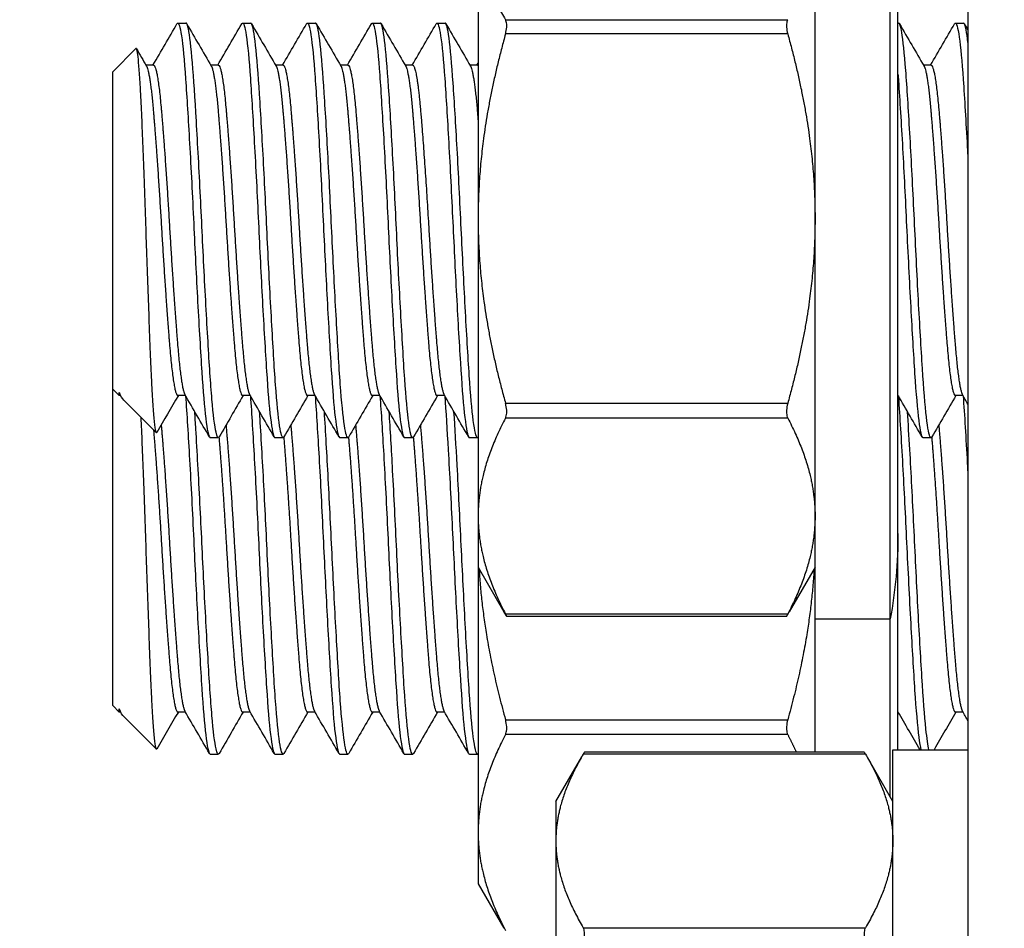
# Model space of a CAD drawing. Units: millimetres. Extents: x 27466 to 31666, y 3319 to 6289.
# Drawn here: x 30180 to 30199, y 5902 to 5920 of the extents above; entities that cross this region are included whole.
import ezdxf

# ---------------------------------------------------------------- set-up
doc = ezdxf.new("R2010")
doc.units = ezdxf.units.MM
doc.header["$LTSCALE"] = 0.75
doc.layers.add('Visible', color=7, linetype='Continuous', lineweight=50)
doc.styles.add('SPDS', font='CS_Gost2304.shx')
doc.dimstyles.new('1-20', dxfattribs={"dimscale": 100, "dimtxt": 2.5, "dimasz": 2.5, "dimexe": 1.25, "dimexo": 0.625, "dimtad": 1, "dimdec": 0, "dimlfac": 0.2, "dimrnd": 0.001, "dimdsep": 46, "dimtxsty": 'SPDS', "dimblk": 'OBLIQUE', "dimcen": 2.5, "dimdle": 2, "dimclrd": 256, "dimclre": 256, "dimadec": 0, "dimazin": 2, "dimtfac": 1, "dimtdec": 0, "dimtmove": 1, "dimatfit": 3, "dimldrblk": 'DOT', "dimfxl": 1.25, "dimtolj": 1, "dimtzin": 0, "dimlwd": -1, "dimlwe": -1, "dimarcsym": 0})

# ---------------------------------------------------------------- blocks, each defined once
blk = doc.blocks.new('_Oblique')
at = {"color": 0, "linetype": 'ByBlock', "lineweight": -2}
blk.add_line((-0.5, -0.5), (0.5, 0.5), dxfattribs=at)
blk = doc.blocks.new('*D20')
at = {"ltscale": 13.333333, "transparency": 16777216}
for p, q in [((27800.977, 5934.355), (27800.977, 5525.036)), ((30280.977, 5934.355), (30280.977, 5525.036)), ((27780.977, 5537.536), (30300.977, 5537.536))]:
    blk.add_line(p, q, dxfattribs=at)
at = {"layer": 'Defpoints', "color": 0, "ltscale": 13.333333, "transparency": 16777216}
for p in [(27800.977, 5940.605), (30280.977, 5940.605), (30280.977, 5537.536)]:
    blk.add_point(p, dxfattribs=at)
at = {"ltscale": 13.333333, "transparency": 16777216, "xscale": 25, "yscale": 25, "zscale": 25, "rotation": 180}
blk.add_blockref('_Oblique', (27800.977, 5537.536), dxfattribs=at)
at = {"ltscale": 13.333333, "transparency": 16777216, "xscale": 25, "yscale": 25, "zscale": 25}
blk.add_blockref('_Oblique', (30280.977, 5537.536), dxfattribs=at)
at = {"color": 0, "lineweight": 15, "ltscale": 13.333333, "transparency": 16777216, "insert": (29040.977, 5557.255), "char_height": 25, "attachment_point": 5, "style": 'SPDS'}
blk.add_mtext('\\A1;2480', dxfattribs=at)
blk = doc.blocks.new('_Dot')
at = {"color": 0, "linetype": 'ByBlock', "lineweight": -2}
blk.add_line((-0.5, 0), (-1, 0), dxfattribs=at)
at = {"color": 0, "linetype": 'ByBlock', "const_width": 0.5}
blk.add_lwpolyline([(-0.25, 0, 1), (0.25, 0, 1)], format="xyb", close=True, dxfattribs=at)

msp = doc.modelspace()

# ---------------------------------------------------------------- linework, layer by layer
at = {"layer": 'Visible', "color": 159, "lineweight": 25, "true_color": 0x22346e, "extrusion": (-1, -2e-16, 2.967e-13)}
for p, q in [((30198.097, 5935.966), (30198.097, 5831.882)), ((30195.147, 5908.242), (30195.147, 5923.242)), ((30196.597, 5908.242), (30196.597, 5923.242)), ((30188.647, 5921.481), (30188.647, 5915.969)), ((30196.747, 5909.892), (30196.747, 5921.592)), ((30182.854, 5919.742), (30183.01, 5919.742)), ((30184.104, 5919.742), (30184.26, 5919.742)), ((30185.354, 5919.742), (30185.51, 5919.742)), ((30186.604, 5919.742), (30186.76, 5919.742)), ((30187.854, 5919.742), (30188.01, 5919.742)), ((30189.175, 5919.807), (30194.62, 5919.807)), ((30196.747, 5919.742), (30196.76, 5919.742)), ((30197.854, 5919.742), (30198.01, 5919.742)), ((30194.62, 5919.532), (30189.175, 5919.532)), ((30181.597, 5918.804), (30182.044, 5919.251)), ((30181.597, 5912.679), (30181.597, 5918.804)), ((30182.385, 5918.93), (30182.239, 5918.93)), ((30183.635, 5918.93), (30183.489, 5918.93)), ((30184.885, 5918.93), (30184.739, 5918.93)), ((30186.135, 5918.93), (30185.989, 5918.93)), ((30187.385, 5918.93), (30187.239, 5918.93)), ((30188.635, 5918.93), (30188.489, 5918.93)), ((30197.385, 5918.93), (30197.239, 5918.93)), ((30188.647, 5915.969), (30188.647, 5910.229)), ((30181.597, 5912.679), (30181.723, 5912.554)), ((30181.597, 5906.572), (30181.597, 5912.679)), ((30181.723, 5912.554), (30181.723, 5912.613)), ((30181.75, 5912.554), (30181.723, 5912.554)), ((30181.764, 5912.529), (30181.74, 5912.571)), ((30183, 5912.554), (30182.854, 5912.554)), ((30184.25, 5912.554), (30184.104, 5912.554)), ((30185.5, 5912.554), (30185.354, 5912.554)), ((30186.75, 5912.554), (30186.604, 5912.554)), ((30188, 5912.554), (30187.854, 5912.554)), ((30196.75, 5912.554), (30196.747, 5912.554)), ((30198, 5912.554), (30197.854, 5912.554)), ((30181.811, 5912.465), (30182.44, 5911.837)), ((30189.175, 5912.406), (30194.62, 5912.406)), ((30194.62, 5912.119), (30189.175, 5912.119)), ((30183.479, 5911.742), (30183.635, 5911.742)), ((30184.729, 5911.742), (30184.885, 5911.742)), ((30185.979, 5911.742), (30186.135, 5911.742)), ((30187.229, 5911.742), (30187.385, 5911.742)), ((30188.479, 5911.742), (30188.635, 5911.742)), ((30197.229, 5911.742), (30197.385, 5911.742)), ((30188.647, 5910.229), (30188.647, 5909.242)), ((30196.747, 5905.72), (30196.747, 5909.892)), ((30188.647, 5909.242), (30189.145, 5908.38)), ((30188.647, 5909.242), (30188.647, 5904.122)), ((30195.147, 5909.242), (30194.65, 5908.38)), ((30189.175, 5908.34), (30194.62, 5908.34)), ((30194.596, 5908.291), (30189.199, 5908.291)), ((30195.147, 5908.242), (30196.597, 5908.242)), ((30195.147, 5905.671), (30195.147, 5908.242)), ((30196.597, 5904.806), (30196.597, 5908.242)), ((30181.597, 5906.572), (30181.723, 5906.446)), ((30181.723, 5906.446), (30181.723, 5906.505)), ((30181.75, 5906.446), (30181.723, 5906.446)), ((30181.764, 5906.422), (30181.74, 5906.464)), ((30183, 5906.446), (30182.854, 5906.446)), ((30184.25, 5906.446), (30184.104, 5906.446)), ((30185.5, 5906.446), (30185.354, 5906.446)), ((30186.75, 5906.446), (30186.604, 5906.446)), ((30188, 5906.446), (30187.854, 5906.446)), ((30196.75, 5906.446), (30196.747, 5906.446)), ((30198, 5906.446), (30197.854, 5906.446)), ((30181.811, 5906.358), (30182.44, 5905.729)), ((30189.175, 5906.298), (30194.62, 5906.298)), ((30194.62, 5906.011), (30189.175, 5906.011)), ((30196.647, 5890.72), (30196.647, 5905.72)), ((30196.647, 5905.72), (30198.097, 5905.72)), ((30183.479, 5905.634), (30183.635, 5905.634)), ((30184.729, 5905.634), (30184.885, 5905.634)), ((30185.979, 5905.634), (30186.135, 5905.634)), ((30187.229, 5905.634), (30187.385, 5905.634)), ((30188.479, 5905.634), (30188.635, 5905.634)), ((30190.147, 5904.72), (30190.645, 5905.581)), ((30196.12, 5905.633), (30190.675, 5905.633)), ((30196.096, 5905.671), (30190.699, 5905.671)), ((30196.647, 5904.72), (30196.15, 5905.581)), ((30190.147, 5904.72), (30190.147, 5903.959)), ((30188.647, 5904.122), (30188.647, 5903.134)), ((30190.147, 5903.959), (30190.147, 5898.446)), ((30188.647, 5903.134), (30189.145, 5902.273)), ((30190.675, 5902.285), (30196.12, 5902.285))]:
    msp.add_line(p, q, dxfattribs=at)
at = {"layer": 'Visible', "color": 159, "lineweight": 25, "true_color": 0x22346e, "extrusion": (0, -2e-16, -1)}
msp.add_arc((-30187.592, 5909.892), 9.155, 180, 190.3833, dxfattribs=at)
at = {"layer": 'Visible', "color": 159, "lineweight": 25, "true_color": 0x22346e}
for points, weights in [([(30188.647, 5921.481), (30188.647, 5920.699), (30189.175, 5919.807)], [1.99926008129, 1.99926008129, 1.86799529762]), ([(30189.175, 5919.532), (30188.647, 5917.633), (30188.647, 5915.969)], [1.86799529762, 1.99926008129, 1.99926008129]), ([(30194.62, 5919.532), (30195.147, 5917.633), (30195.147, 5915.969)], [1.86799529762, 1.99926008129, 1.99926008129]), ([(30182.25, 5918.912), (30182.316, 5918.798), (30182.379, 5918.073)], [0.977221486722, 0.937822845785, 1]), ([(30182.385, 5918.93), (30182.46, 5918.93), (30182.535, 5918.073)], [0.993394518951, 0.927339546026, 1]), ([(30183.5, 5918.912), (30183.566, 5918.798), (30183.629, 5918.073)], [0.977221486722, 0.937822845785, 1]), ([(30183.635, 5918.93), (30183.71, 5918.93), (30183.785, 5918.073)], [0.993394518951, 0.927339546026, 1]), ([(30184.75, 5918.912), (30184.816, 5918.798), (30184.879, 5918.073)], [0.977221486722, 0.937822845785, 1]), ([(30184.885, 5918.93), (30184.96, 5918.93), (30185.035, 5918.073)], [0.993394518951, 0.927339546026, 1]), ([(30186, 5918.912), (30186.066, 5918.798), (30186.129, 5918.073)], [0.977221486722, 0.937822845785, 1]), ([(30186.135, 5918.93), (30186.21, 5918.93), (30186.285, 5918.073)], [0.993394518951, 0.927339546026, 1]), ([(30187.25, 5918.912), (30187.316, 5918.798), (30187.379, 5918.073)], [0.977221486722, 0.937822845785, 1]), ([(30188.5, 5918.912), (30188.566, 5918.798), (30188.629, 5918.073)], [0.977221486722, 0.937822845785, 1]), ([(30188.635, 5918.93), (30188.641, 5918.93), (30188.647, 5918.924)], [0.993394518951, 0.987830320597, 0.983250402857]), ([(30197.25, 5918.912), (30197.316, 5918.798), (30197.379, 5918.073)], [0.977221486722, 0.937822845785, 1]), ([(30197.385, 5918.93), (30197.46, 5918.93), (30197.535, 5918.073)], [0.993394518951, 0.927339546026, 1]), ([(30182.379, 5918.073), (30182.457, 5917.173), (30182.535, 5915.853)], [1, 0.923879532511, 1]), ([(30182.535, 5918.073), (30182.613, 5917.173), (30182.691, 5915.853)], [1, 0.923879532511, 1]), ([(30183.629, 5918.073), (30183.707, 5917.173), (30183.785, 5915.853)], [1, 0.923879532511, 1]), ([(30183.785, 5918.073), (30183.863, 5917.173), (30183.941, 5915.853)], [1, 0.923879532511, 1]), ([(30184.879, 5918.073), (30184.957, 5917.173), (30185.035, 5915.853)], [1, 0.923879532511, 1]), ([(30185.035, 5918.073), (30185.113, 5917.173), (30185.191, 5915.853)], [1, 0.923879532511, 1]), ([(30186.129, 5918.073), (30186.207, 5917.173), (30186.285, 5915.853)], [1, 0.923879532511, 1]), ([(30186.285, 5918.073), (30186.363, 5917.173), (30186.441, 5915.853)], [1, 0.923879532511, 1]), ([(30187.379, 5918.073), (30187.457, 5917.173), (30187.535, 5915.853)], [1, 0.923879532511, 1]), ([(30188.629, 5918.073), (30188.638, 5917.968), (30188.647, 5917.851)], [1, 0.990419369664, 0.983250402858]), ([(30197.379, 5918.073), (30197.457, 5917.173), (30197.535, 5915.853)], [1, 0.923879532511, 1]), ([(30197.535, 5918.073), (30197.613, 5917.173), (30197.691, 5915.853)], [1, 0.923879532511, 1]), ([(30188.647, 5915.969), (30188.647, 5914.304), (30189.175, 5912.406)], [1.99926008129, 1.99926008129, 1.86799529762]), ([(30195.147, 5915.969), (30195.147, 5914.304), (30194.62, 5912.406)], [1.99926008129, 1.99926008129, 1.86799529762]), ([(30182.535, 5915.853), (30182.613, 5914.533), (30182.691, 5913.567)], [1, 0.923879532511, 1]), ([(30182.691, 5915.853), (30182.769, 5914.533), (30182.847, 5913.567)], [1, 0.923879532511, 1]), ([(30183.785, 5915.853), (30183.863, 5914.533), (30183.941, 5913.567)], [1, 0.923879532511, 1]), ([(30183.941, 5915.853), (30184.019, 5914.533), (30184.097, 5913.567)], [1, 0.923879532511, 1]), ([(30185.035, 5915.853), (30185.113, 5914.533), (30185.191, 5913.567)], [1, 0.923879532511, 1]), ([(30185.191, 5915.853), (30185.269, 5914.533), (30185.347, 5913.567)], [1, 0.923879532511, 1]), ([(30186.285, 5915.853), (30186.363, 5914.533), (30186.441, 5913.567)], [1, 0.923879532511, 1]), ([(30186.441, 5915.853), (30186.519, 5914.533), (30186.597, 5913.567)], [1, 0.923879532511, 1]), ([(30187.535, 5915.853), (30187.613, 5914.533), (30187.691, 5913.567)], [1, 0.923879532511, 1]), ([(30187.691, 5915.853), (30187.769, 5914.533), (30187.847, 5913.567)], [1, 0.923879532511, 1]), ([(30197.535, 5915.853), (30197.613, 5914.533), (30197.691, 5913.567)], [1, 0.923879532511, 1]), ([(30197.691, 5915.853), (30197.769, 5914.533), (30197.847, 5913.567)], [1, 0.923879532511, 1]), ([(30182.691, 5913.567), (30182.769, 5912.602), (30182.847, 5912.556)], [1, 0.923879532511, 1]), ([(30182.847, 5913.567), (30182.918, 5912.696), (30182.99, 5912.571)], [1, 0.930785471697, 0.987441187922]), ([(30183.941, 5913.567), (30184.019, 5912.602), (30184.097, 5912.556)], [1, 0.923879532511, 1]), ([(30184.097, 5913.567), (30184.168, 5912.696), (30184.24, 5912.571)], [1, 0.930785471697, 0.987441187922]), ([(30185.191, 5913.567), (30185.269, 5912.602), (30185.347, 5912.556)], [1, 0.923879532511, 1]), ([(30185.347, 5913.567), (30185.418, 5912.696), (30185.49, 5912.571)], [1, 0.930785471697, 0.987441187922]), ([(30186.441, 5913.567), (30186.519, 5912.602), (30186.597, 5912.556)], [1, 0.923879532511, 1]), ([(30186.597, 5913.567), (30186.668, 5912.696), (30186.74, 5912.571)], [1, 0.930785471697, 0.987441187922]), ([(30187.691, 5913.567), (30187.769, 5912.602), (30187.847, 5912.556)], [1, 0.923879532511, 1]), ([(30187.847, 5913.567), (30187.918, 5912.696), (30187.99, 5912.571)], [1, 0.930785471697, 0.987441187922]), ([(30197.691, 5913.567), (30197.769, 5912.602), (30197.847, 5912.556)], [1, 0.923879532511, 1]), ([(30197.847, 5913.567), (30197.918, 5912.696), (30197.99, 5912.571)], [1, 0.930785471697, 0.987441187922]), ([(30181.723, 5912.613), (30181.732, 5912.586), (30181.74, 5912.571)], [0.975309662973, 0.980404634894, 0.987441187922]), ([(30182.847, 5912.556), (30182.851, 5912.554), (30182.854, 5912.554)], [1, 0.996539986485, 0.993394518951]), ([(30184.097, 5912.556), (30184.101, 5912.554), (30184.104, 5912.554)], [1, 0.996539986486, 0.993394518951]), ([(30185.347, 5912.556), (30185.351, 5912.554), (30185.354, 5912.554)], [1, 0.996539986485, 0.99339451895]), ([(30186.597, 5912.556), (30186.601, 5912.554), (30186.604, 5912.554)], [1, 0.996539986486, 0.993394518951]), ([(30187.847, 5912.556), (30187.851, 5912.554), (30187.854, 5912.554)], [1, 0.996539986481, 0.993394518943]), ([(30197.847, 5912.556), (30197.851, 5912.554), (30197.854, 5912.554)], [1, 0.996539986486, 0.993394518951]), ([(30182.533, 5911.983), (30182.534, 5911.975), (30182.535, 5911.966)], [0.998426901222, 0.999205150803, 1]), ([(30182.535, 5911.966), (30182.613, 5911.065), (30182.691, 5909.746)], [1, 0.923879532511, 1]), ([(30183.783, 5911.983), (30183.784, 5911.975), (30183.785, 5911.966)], [0.998426765148, 0.999205081315, 1]), ([(30183.785, 5911.966), (30183.863, 5911.065), (30183.941, 5909.746)], [1, 0.923879532511, 1]), ([(30185.033, 5911.983), (30185.034, 5911.975), (30185.035, 5911.966)], [0.998426901223, 0.999205150804, 1]), ([(30185.035, 5911.966), (30185.113, 5911.065), (30185.191, 5909.746)], [1, 0.923879532511, 1]), ([(30186.283, 5911.983), (30186.284, 5911.975), (30186.285, 5911.966)], [0.998426901222, 0.999205150803, 1]), ([(30186.285, 5911.966), (30186.363, 5911.065), (30186.441, 5909.746)], [1, 0.923879532511, 1]), ([(30187.533, 5911.983), (30187.534, 5911.975), (30187.535, 5911.966)], [0.998426901222, 0.999205150803, 1]), ([(30187.535, 5911.966), (30187.613, 5911.065), (30187.691, 5909.746)], [1, 0.923879532511, 1]), ([(30189.175, 5912.119), (30188.647, 5911.112), (30188.647, 5910.229)], [1.86799529762, 1.99926008129, 1.99926008129]), ([(30194.62, 5912.119), (30195.147, 5911.112), (30195.147, 5910.229)], [1.86799529762, 1.99926008129, 1.99926008129]), ([(30197.533, 5911.983), (30197.534, 5911.975), (30197.535, 5911.966)], [0.998426901222, 0.999205150803, 1]), ([(30197.535, 5911.966), (30197.613, 5911.065), (30197.691, 5909.746)], [1, 0.923879532511, 1]), ([(30182.385, 5911.892), (30182.46, 5911.003), (30182.535, 5909.746)], [0.993630352949, 0.927210079574, 1]), ([(30183.647, 5911.749), (30183.717, 5910.891), (30183.785, 5909.746)], [0.983557987583, 0.933255370553, 1]), ([(30184.897, 5911.749), (30184.967, 5910.891), (30185.035, 5909.746)], [0.983557987583, 0.933255370553, 1]), ([(30186.147, 5911.749), (30186.217, 5910.891), (30186.285, 5909.746)], [0.983557987583, 0.933255370553, 1]), ([(30187.397, 5911.749), (30187.467, 5910.891), (30187.535, 5909.746)], [0.983557987583, 0.933255370553, 1]), ([(30188.647, 5911.749), (30188.647, 5911.746), (30188.647, 5911.744)], [0.983557987583, 0.983403644256, 0.983250402863]), ([(30197.397, 5911.749), (30197.467, 5910.891), (30197.535, 5909.746)], [0.983557987583, 0.933255370553, 1]), ([(30188.647, 5910.229), (30188.647, 5909.347), (30189.175, 5908.34)], [1.99926008129, 1.99926008129, 1.86799529762]), ([(30195.147, 5910.229), (30195.147, 5909.347), (30194.62, 5908.34)], [1.99926008129, 1.99926008129, 1.86799529762]), ([(30182.535, 5909.746), (30182.613, 5908.426), (30182.691, 5907.46)], [1, 0.923879532511, 1]), ([(30182.691, 5909.746), (30182.769, 5908.426), (30182.847, 5907.46)], [1, 0.923879532511, 1]), ([(30183.785, 5909.746), (30183.863, 5908.426), (30183.941, 5907.46)], [1, 0.923879532511, 1]), ([(30183.941, 5909.746), (30184.019, 5908.426), (30184.097, 5907.46)], [1, 0.923879532511, 1]), ([(30185.035, 5909.746), (30185.113, 5908.426), (30185.191, 5907.46)], [1, 0.923879532511, 1]), ([(30185.191, 5909.746), (30185.269, 5908.426), (30185.347, 5907.46)], [1, 0.923879532511, 1]), ([(30186.285, 5909.746), (30186.363, 5908.426), (30186.441, 5907.46)], [1, 0.923879532511, 1]), ([(30186.441, 5909.746), (30186.519, 5908.426), (30186.597, 5907.46)], [1, 0.923879532511, 1]), ([(30187.535, 5909.746), (30187.613, 5908.426), (30187.691, 5907.46)], [1, 0.923879532511, 1]), ([(30187.691, 5909.746), (30187.769, 5908.426), (30187.847, 5907.46)], [1, 0.923879532511, 1]), ([(30197.535, 5909.746), (30197.613, 5908.426), (30197.691, 5907.46)], [1, 0.923879532511, 1]), ([(30197.691, 5909.746), (30197.769, 5908.426), (30197.847, 5907.46)], [1, 0.923879532511, 1]), ([(30188.666, 5909.209), (30188.745, 5907.846), (30189.175, 5906.298)], [1.99424857353, 1.9736117971, 1.86799529762]), ([(30195.128, 5909.209), (30195.05, 5907.846), (30194.62, 5906.298)], [1.99424857353, 1.97361179711, 1.86799529762]), ([(30189.175, 5908.329), (30189.159, 5908.355), (30189.145, 5908.38)], [1.86799529762, 1.87153392787, 1.87497716387]), ([(30194.62, 5908.329), (30194.635, 5908.355), (30194.65, 5908.38)], [1.86799529762, 1.87153392787, 1.87497716387]), ([(30182.691, 5907.46), (30182.769, 5906.494), (30182.847, 5906.448)], [1, 0.923879532511, 1]), ([(30182.847, 5907.46), (30182.918, 5906.588), (30182.99, 5906.464)], [1, 0.930785471697, 0.987441187922]), ([(30183.941, 5907.46), (30184.019, 5906.494), (30184.097, 5906.448)], [1, 0.923879532511, 1]), ([(30184.097, 5907.46), (30184.168, 5906.588), (30184.24, 5906.464)], [1, 0.930785471697, 0.987441187922]), ([(30185.191, 5907.46), (30185.269, 5906.494), (30185.347, 5906.448)], [1, 0.923879532511, 1]), ([(30185.347, 5907.46), (30185.418, 5906.588), (30185.49, 5906.464)], [1, 0.930785471697, 0.987441187922]), ([(30186.441, 5907.46), (30186.519, 5906.494), (30186.597, 5906.448)], [1, 0.923879532511, 1]), ([(30186.597, 5907.46), (30186.668, 5906.588), (30186.74, 5906.464)], [1, 0.930785471697, 0.987441187922]), ([(30187.691, 5907.46), (30187.769, 5906.494), (30187.847, 5906.448)], [1, 0.923879532511, 1]), ([(30187.847, 5907.46), (30187.918, 5906.588), (30187.99, 5906.464)], [1, 0.930785471697, 0.987441187922]), ([(30197.691, 5907.46), (30197.769, 5906.494), (30197.847, 5906.448)], [1, 0.923879532511, 1]), ([(30197.847, 5907.46), (30197.918, 5906.588), (30197.99, 5906.464)], [1, 0.930785471697, 0.987441187922]), ([(30181.723, 5906.505), (30181.732, 5906.478), (30181.74, 5906.464)], [0.975309662973, 0.980404634894, 0.987441187922]), ([(30182.847, 5906.448), (30182.851, 5906.446), (30182.854, 5906.446)], [1, 0.996539986485, 0.993394518951]), ([(30184.097, 5906.448), (30184.101, 5906.446), (30184.104, 5906.446)], [1, 0.996539986486, 0.993394518951]), ([(30185.347, 5906.448), (30185.351, 5906.446), (30185.354, 5906.446)], [1, 0.996539986485, 0.99339451895]), ([(30186.597, 5906.448), (30186.601, 5906.446), (30186.604, 5906.446)], [1, 0.996539986486, 0.993394518951]), ([(30187.847, 5906.448), (30187.851, 5906.446), (30187.854, 5906.446)], [1, 0.996539986481, 0.993394518943]), ([(30197.847, 5906.448), (30197.851, 5906.446), (30197.854, 5906.446)], [1, 0.996539986486, 0.993394518951]), ([(30189.175, 5906.011), (30188.647, 5905.005), (30188.647, 5904.122)], [1.86799529762, 1.99926008129, 1.99926008129]), ([(30194.62, 5906.011), (30194.711, 5905.838), (30194.785, 5905.671)], [1.86799529762, 1.88940126139, 1.90731645427]), ([(30190.675, 5905.633), (30190.147, 5904.741), (30190.147, 5903.959)], [1.86799529762, 1.99926008129, 1.99926008129]), ([(30196.12, 5905.633), (30196.647, 5904.741), (30196.647, 5903.959)], [1.86799529762, 1.99926008129, 1.99926008129]), ([(30188.647, 5904.122), (30188.647, 5903.239), (30189.175, 5902.233)], [1.99926008129, 1.99926008129, 1.86799529762]), ([(30190.147, 5903.959), (30190.147, 5903.177), (30190.675, 5902.285)], [1.99926008129, 1.99926008129, 1.86799529762]), ([(30196.647, 5903.959), (30196.647, 5903.177), (30196.12, 5902.285)], [1.99926008129, 1.99926008129, 1.86799529762])]:
    msp.add_rational_spline(points, weights, degree=2, dxfattribs=at)
for points, knots in [([(30182.838, 5919.728), (30182.841, 5919.734), (30182.845, 5919.738), (30182.872, 5919.756), (30182.898, 5919.673), (30182.952, 5919.31), (30182.979, 5919.027), (30183.028, 5918.309), (30183.054, 5917.888), (30183.108, 5916.935), (30183.135, 5916.41), (30183.184, 5915.361), (30183.21, 5914.848), (30183.264, 5913.862), (30183.291, 5913.402), (30183.34, 5912.635), (30183.366, 5912.33), (30183.42, 5911.888), (30183.447, 5911.763), (30183.475, 5911.743), (30183.477, 5911.742), (30183.479, 5911.742)], [-37.816219, -37.816219, -37.816219, -37.816219, -37.795682, -37.795682, -37.640244, -37.640244, -37.478707, -37.478707, -37.323194, -37.323194, -37.161537, -37.161537, -37.005948, -37.005948, -36.844173, -36.844173, -36.688505, -36.688505, -36.526614, -36.526614, -36.512701, -36.512701, -36.512701, -36.512701]), ([(30183.652, 5911.756), (30183.631, 5911.721), (30183.612, 5911.751), (30183.565, 5911.964), (30183.538, 5912.182), (30183.486, 5912.786), (30183.462, 5913.163), (30183.41, 5914.041), (30183.383, 5914.536), (30183.331, 5915.56), (30183.307, 5916.078), (30183.255, 5917.095), (30183.228, 5917.583), (30183.176, 5918.438), (30183.153, 5918.801), (30183.101, 5919.372), (30183.074, 5919.572), (30183.035, 5919.718), (30183.022, 5919.742), (30183.01, 5919.742)], [-2.255254, -2.255254, -2.255254, -2.255254, -2.129655, -2.129655, -1.972055, -1.972055, -1.817643, -1.817643, -1.659915, -1.659915, -1.505611, -1.505611, -1.347755, -1.347755, -1.193546, -1.193546, -1.035562, -1.035562, -0.959832, -0.959832, -0.959832, -0.959832]), ([(30184.088, 5919.728), (30184.091, 5919.733), (30184.094, 5919.737), (30184.121, 5919.758), (30184.147, 5919.677), (30184.201, 5919.32), (30184.228, 5919.038), (30184.277, 5918.324), (30184.303, 5917.905), (30184.357, 5916.954), (30184.384, 5916.429), (30184.433, 5915.38), (30184.459, 5914.867), (30184.513, 5913.88), (30184.54, 5913.418), (30184.59, 5912.648), (30184.615, 5912.341), (30184.669, 5911.895), (30184.696, 5911.766), (30184.724, 5911.743), (30184.726, 5911.742), (30184.729, 5911.742)], [-35.275497, -35.275497, -35.275497, -35.275497, -35.256839, -35.256839, -35.101432, -35.101432, -34.939875, -34.939875, -34.784564, -34.784564, -34.623108, -34.623108, -34.467892, -34.467892, -34.306536, -34.306536, -34.151416, -34.151416, -33.990161, -33.990161, -33.974133, -33.974133, -33.974133, -33.974133]), ([(30184.902, 5911.756), (30184.877, 5911.713), (30184.853, 5911.766), (30184.802, 5912.061), (30184.775, 5912.308), (30184.723, 5912.964), (30184.699, 5913.366), (30184.647, 5914.279), (30184.62, 5914.782), (30184.569, 5915.815), (30184.545, 5916.336), (30184.492, 5917.337), (30184.465, 5917.807), (30184.414, 5918.624), (30184.39, 5918.964), (30184.338, 5919.478), (30184.311, 5919.645), (30184.276, 5919.731), (30184.268, 5919.742), (30184.26, 5919.742)], [-4.777961, -4.777961, -4.777961, -4.777961, -4.626536, -4.626536, -4.469885, -4.469885, -4.314237, -4.314237, -4.157477, -4.157477, -4.002014, -4.002014, -3.845143, -3.845143, -3.689858, -3.689858, -3.532872, -3.532872, -3.482442, -3.482442, -3.482442, -3.482442]), ([(30185.338, 5919.728), (30185.341, 5919.732), (30185.343, 5919.736), (30185.37, 5919.761), (30185.396, 5919.684), (30185.449, 5919.334), (30185.476, 5919.056), (30185.526, 5918.349), (30185.552, 5917.932), (30185.605, 5916.986), (30185.632, 5916.463), (30185.682, 5915.415), (30185.708, 5914.902), (30185.761, 5913.912), (30185.788, 5913.449), (30185.838, 5912.672), (30185.863, 5912.362), (30185.917, 5911.907), (30185.944, 5911.773), (30185.973, 5911.743), (30185.976, 5911.742), (30185.979, 5911.742)], [-32.742255, -32.742255, -32.742255, -32.742255, -32.726622, -32.726622, -32.571977, -32.571977, -32.411227, -32.411227, -32.256677, -32.256677, -32.096029, -32.096029, -31.941572, -31.941572, -31.781025, -31.781025, -31.626662, -31.626662, -31.466218, -31.466218, -31.446278, -31.446278, -31.446278, -31.446278]), ([(30186.152, 5911.756), (30186.149, 5911.752), (30186.147, 5911.748), (30186.119, 5911.722), (30186.094, 5911.801), (30186.041, 5912.155), (30186.014, 5912.424), (30185.963, 5913.123), (30185.939, 5913.547), (30185.886, 5914.488), (30185.859, 5914.996), (30185.808, 5916.036), (30185.784, 5916.559), (30185.731, 5917.544), (30185.704, 5917.997), (30185.653, 5918.779), (30185.629, 5919.099), (30185.576, 5919.56), (30185.549, 5919.696), (30185.519, 5919.739), (30185.515, 5919.742), (30185.51, 5919.742)], [-7.302101, -7.302101, -7.302101, -7.302101, -7.286384, -7.286384, -7.128887, -7.128887, -6.972915, -6.972915, -6.81563, -6.81563, -6.659593, -6.659593, -6.50252, -6.50252, -6.346412, -6.346412, -6.189551, -6.189551, -6.033366, -6.033366, -6.005673, -6.005673, -6.005673, -6.005673]), ([(30186.588, 5919.728), (30186.59, 5919.731), (30186.591, 5919.733), (30186.617, 5919.765), (30186.643, 5919.695), (30186.696, 5919.359), (30186.723, 5919.088), (30186.773, 5918.393), (30186.799, 5917.981), (30186.852, 5917.043), (30186.879, 5916.523), (30186.929, 5915.477), (30186.954, 5914.963), (30187.008, 5913.97), (30187.035, 5913.503), (30187.085, 5912.716), (30187.11, 5912.399), (30187.163, 5911.929), (30187.191, 5911.787), (30187.22, 5911.745), (30187.225, 5911.742), (30187.229, 5911.742)], [-30.21919, -30.21919, -30.21919, -30.21919, -30.208937, -30.208937, -30.055032, -30.055032, -29.895102, -29.895102, -29.741287, -29.741287, -29.581461, -29.581461, -29.427733, -29.427733, -29.268011, -29.268011, -29.114371, -29.114371, -28.954754, -28.954754, -28.927829, -28.927829, -28.927829, -28.927829]), ([(30187.402, 5911.756), (30187.397, 5911.748), (30187.392, 5911.743), (30187.362, 5911.736), (30187.336, 5911.836), (30187.283, 5912.228), (30187.256, 5912.513), (30187.206, 5913.242), (30187.181, 5913.681), (30187.127, 5914.642), (30187.101, 5915.153), (30187.051, 5916.198), (30187.025, 5916.722), (30186.972, 5917.694), (30186.946, 5918.133), (30186.895, 5918.888), (30186.87, 5919.193), (30186.817, 5919.613), (30186.79, 5919.727), (30186.763, 5919.741), (30186.762, 5919.742), (30186.76, 5919.742)], [-9.829945, -9.829945, -9.829945, -9.829945, -9.799985, -9.799985, -9.640864, -9.640864, -9.485182, -9.485182, -9.326254, -9.326254, -9.170557, -9.170557, -9.011825, -9.011825, -8.856107, -8.856107, -8.697575, -8.697575, -8.541831, -8.541831, -8.531303, -8.531303, -8.531303, -8.531303]), ([(30187.838, 5919.728), (30187.838, 5919.728), (30187.838, 5919.729), (30187.863, 5919.77), (30187.888, 5919.713), (30187.941, 5919.4), (30187.969, 5919.142), (30188.019, 5918.467), (30188.044, 5918.064), (30188.097, 5917.14), (30188.124, 5916.625), (30188.174, 5915.584), (30188.199, 5915.069), (30188.252, 5914.069), (30188.279, 5913.596), (30188.33, 5912.792), (30188.354, 5912.464), (30188.408, 5911.969), (30188.435, 5911.812), (30188.467, 5911.748), (30188.473, 5911.742), (30188.479, 5911.742)], [-27.704645, -27.704645, -27.704645, -27.704645, -27.703614, -27.703614, -27.550377, -27.550377, -27.391294, -27.391294, -27.23813, -27.23813, -27.079156, -27.079156, -26.926061, -26.926061, -26.767197, -26.767197, -26.614167, -26.614167, -26.455415, -26.455415, -26.416749, -26.416749, -26.416749, -26.416749]), ([(30188.647, 5911.749), (30188.642, 5911.743), (30188.638, 5911.741), (30188.608, 5911.748), (30188.581, 5911.861), (30188.528, 5912.277), (30188.502, 5912.572), (30188.452, 5913.32), (30188.425, 5913.77), (30188.372, 5914.743), (30188.346, 5915.255), (30188.296, 5916.302), (30188.27, 5916.827), (30188.216, 5917.79), (30188.19, 5918.22), (30188.14, 5918.957), (30188.114, 5919.252), (30188.061, 5919.643), (30188.035, 5919.742), (30188.01, 5919.742)], [-12.35495, -12.35495, -12.35495, -12.35495, -12.325058, -12.325058, -12.164525, -12.164525, -12.008765, -12.008765, -11.848395, -11.848395, -11.692662, -11.692662, -11.53246, -11.53246, -11.376749, -11.376749, -11.216717, -11.216717, -11.061872, -11.061872, -11.061872, -11.061872]), ([(30189.175, 5919.532), (30189.178, 5919.544), (30189.181, 5919.556), (30189.194, 5919.612), (30189.199, 5919.656), (30189.199, 5919.729), (30189.194, 5919.763), (30189.181, 5919.795), (30189.178, 5919.801), (30189.175, 5919.807)], [-0.17354805, -0.17354805, -0.17354805, -0.17354805, -0.16997691, -0.16997691, -0.15694285, -0.15694285, -0.14390879, -0.14390879, -0.14033765, -0.14033765, -0.14033765, -0.14033765]), ([(30194.62, 5919.807), (30194.616, 5919.801), (30194.613, 5919.795), (30194.601, 5919.763), (30194.596, 5919.729), (30194.596, 5919.656), (30194.601, 5919.612), (30194.613, 5919.556), (30194.616, 5919.544), (30194.62, 5919.532)], [-0.07100195, -0.07100195, -0.07100195, -0.07100195, -0.06743081, -0.06743081, -0.05439675, -0.05439675, -0.04136269, -0.04136269, -0.03779155, -0.03779155, -0.03779155, -0.03779155]), ([(30197.402, 5911.756), (30197.389, 5911.734), (30197.377, 5911.737), (30197.339, 5911.824), (30197.312, 5911.981), (30197.259, 5912.48), (30197.234, 5912.819), (30197.184, 5913.631), (30197.157, 5914.093), (30197.104, 5915.093), (30197.079, 5915.622), (30197.028, 5916.66), (30197.002, 5917.161), (30196.949, 5918.083), (30196.923, 5918.495), (30196.873, 5919.159), (30196.847, 5919.407), (30196.8, 5919.681), (30196.78, 5919.742), (30196.76, 5919.742)], [-30.182214, -30.182214, -30.182214, -30.182214, -30.103552, -30.103552, -29.947678, -29.947678, -29.789771, -29.789771, -29.633943, -29.633943, -29.475829, -29.475829, -29.320041, -29.320041, -29.161721, -29.161721, -29.005967, -29.005967, -28.884459, -28.884459, -28.884459, -28.884459]), ([(30197.838, 5919.728), (30197.842, 5919.734), (30197.845, 5919.738), (30197.874, 5919.755), (30197.901, 5919.663), (30197.954, 5919.283), (30197.98, 5919.005), (30198.03, 5918.286), (30198.057, 5917.844), (30198.089, 5917.277), (30198.093, 5917.197), (30198.097, 5917.117)], [-7.6224965, -7.6224965, -7.6224965, -7.6224965, -7.6006083, -7.6006083, -7.4394741, -7.4394741, -7.2844677, -7.2844677, -7.1232327, -7.1232327, -7.0974338, -7.0974338, -7.0974338, -7.0974338]), ([(30198.097, 5919.37), (30198.085, 5919.469), (30198.073, 5919.55), (30198.044, 5919.698), (30198.027, 5919.742), (30198.01, 5919.742)], [-31.5851847, -31.5851847, -31.5851847, -31.5851847, -31.5140075, -31.5140075, -31.4106293, -31.4106293, -31.4106293, -31.4106293]), ([(30182.451, 5911.841), (30182.435, 5911.815), (30182.42, 5911.872), (30182.386, 5912.215), (30182.369, 5912.465), (30182.338, 5913.094), (30182.322, 5913.486), (30182.288, 5914.403), (30182.271, 5914.871), (30182.24, 5915.793), (30182.224, 5916.286), (30182.19, 5917.234), (30182.173, 5917.645), (30182.149, 5918.175), (30182.141, 5918.336), (30182.118, 5918.754), (30182.102, 5918.962), (30182.071, 5919.222), (30182.056, 5919.263), (30182.044, 5919.251)], [-1.8883032, -1.8883032, -1.8883032, -1.8883032, -1.7403761, -1.7403761, -1.6064983, -1.6064983, -1.4809612, -1.4809612, -1.3695512, -1.3695512, -1.2664339, -1.2664339, -1.1756704, -1.1756704, -1.131112, -1.131112, -1.0457728, -1.0457728, -0.9612254, -0.9612254, -0.9612254, -0.9612254]), ([(30196.747, 5918.756), (30196.75, 5918.714), (30196.753, 5918.67), (30196.782, 5918.254), (30196.809, 5917.81), (30196.862, 5916.846), (30196.888, 5916.339), (30196.938, 5915.291), (30196.965, 5914.76), (30197.018, 5913.786), (30197.044, 5913.349), (30197.094, 5912.591), (30197.121, 5912.283), (30197.174, 5911.866), (30197.2, 5911.755), (30197.226, 5911.742), (30197.227, 5911.742), (30197.229, 5911.742)], [-9.8277167, -9.8277167, -9.8277167, -9.8277167, -9.8081049, -9.8081049, -9.647681, -9.647681, -9.4933354, -9.4933354, -9.3328094, -9.3328094, -9.1783705, -9.1783705, -9.0177427, -9.0177427, -8.8632099, -8.8632099, -8.853637, -8.853637, -8.853637, -8.853637]), ([(30183.004, 5912.547), (30183.029, 5912.196), (30183.054, 5911.778), (30183.108, 5910.828), (30183.135, 5910.302), (30183.184, 5909.253), (30183.21, 5908.74), (30183.264, 5907.755), (30183.291, 5907.294), (30183.34, 5906.527), (30183.366, 5906.223), (30183.42, 5905.781), (30183.447, 5905.655), (30183.475, 5905.635), (30183.477, 5905.634), (30183.479, 5905.634)], [-37.477642, -37.477642, -37.477642, -37.477642, -37.3231939, -37.3231939, -37.1615373, -37.1615373, -37.0059476, -37.0059476, -36.844173, -36.844173, -36.6885053, -36.6885053, -36.526614, -36.526614, -36.5127009, -36.5127009, -36.5127009, -36.5127009]), ([(30184.254, 5912.547), (30184.278, 5912.201), (30184.304, 5911.788), (30184.357, 5910.847), (30184.384, 5910.322), (30184.433, 5909.273), (30184.459, 5908.76), (30184.513, 5907.773), (30184.54, 5907.311), (30184.59, 5906.541), (30184.615, 5906.234), (30184.669, 5905.787), (30184.696, 5905.659), (30184.724, 5905.635), (30184.726, 5905.634), (30184.729, 5905.634)], [-34.9369167, -34.9369167, -34.9369167, -34.9369167, -34.784564, -34.784564, -34.6231078, -34.6231078, -34.467892, -34.467892, -34.3065364, -34.3065364, -34.1514162, -34.1514162, -33.9901613, -33.9901613, -33.974133, -33.974133, -33.974133, -33.974133]), ([(30185.504, 5912.547), (30185.528, 5912.208), (30185.553, 5911.806), (30185.605, 5910.879), (30185.632, 5910.355), (30185.682, 5909.308), (30185.708, 5908.794), (30185.761, 5907.805), (30185.788, 5907.341), (30185.838, 5906.565), (30185.863, 5906.254), (30185.917, 5905.799), (30185.944, 5905.666), (30185.973, 5905.636), (30185.976, 5905.634), (30185.979, 5905.634)], [-32.4051082, -32.4051082, -32.4051082, -32.4051082, -32.2566767, -32.2566767, -32.0960285, -32.0960285, -31.9415718, -31.9415718, -31.7810253, -31.7810253, -31.6266622, -31.6266622, -31.4662176, -31.4662176, -31.446278, -31.446278, -31.446278, -31.446278]), ([(30186.754, 5912.547), (30186.777, 5912.222), (30186.801, 5911.839), (30186.852, 5910.936), (30186.879, 5910.415), (30186.929, 5909.37), (30186.954, 5908.856), (30187.008, 5907.863), (30187.035, 5907.395), (30187.085, 5906.609), (30187.11, 5906.292), (30187.163, 5905.821), (30187.191, 5905.679), (30187.22, 5905.637), (30187.225, 5905.634), (30187.229, 5905.634)], [-29.8832938, -29.8832938, -29.8832938, -29.8832938, -29.7412869, -29.7412869, -29.5814606, -29.5814606, -29.4277333, -29.4277333, -29.2680114, -29.2680114, -29.1143707, -29.1143707, -28.9547537, -28.9547537, -28.9278292, -28.9278292, -28.9278292, -28.9278292]), ([(30188.005, 5912.547), (30188.026, 5912.245), (30188.047, 5911.893), (30188.097, 5911.033), (30188.124, 5910.517), (30188.174, 5909.476), (30188.199, 5908.961), (30188.252, 5907.962), (30188.279, 5907.489), (30188.33, 5906.685), (30188.354, 5906.357), (30188.408, 5905.861), (30188.435, 5905.705), (30188.467, 5905.641), (30188.473, 5905.634), (30188.479, 5905.634)], [-27.36971, -27.36971, -27.36971, -27.36971, -27.2381297, -27.2381297, -27.079156, -27.079156, -26.9260608, -26.9260608, -26.7671971, -26.7671971, -26.6141673, -26.6141673, -26.4554145, -26.4554145, -26.4167488, -26.4167488, -26.4167488, -26.4167488]), ([(30196.754, 5912.547), (30196.755, 5912.537), (30196.756, 5912.527), (30196.782, 5912.146), (30196.809, 5911.702), (30196.862, 5910.739), (30196.888, 5910.232), (30196.938, 5909.184), (30196.965, 5908.652), (30197.018, 5907.678), (30197.044, 5907.242), (30197.094, 5906.484), (30197.121, 5906.175), (30197.162, 5905.856), (30197.175, 5905.775), (30197.189, 5905.72)], [-9.8124216, -9.8124216, -9.8124216, -9.8124216, -9.8081049, -9.8081049, -9.647681, -9.647681, -9.4933354, -9.4933354, -9.3328094, -9.3328094, -9.1783705, -9.1783705, -9.0177427, -9.0177427, -8.9367865, -8.9367865, -8.9367865, -8.9367865]), ([(30198.004, 5912.547), (30198.004, 5912.546), (30198.004, 5912.546), (30198.03, 5912.178), (30198.057, 5911.737), (30198.089, 5911.169), (30198.093, 5911.09), (30198.097, 5911.01)], [-7.2846801, -7.2846801, -7.2846801, -7.2846801, -7.2844677, -7.2844677, -7.1232327, -7.1232327, -7.0974338, -7.0974338, -7.0974338, -7.0974338]), ([(30189.175, 5912.119), (30189.178, 5912.125), (30189.181, 5912.132), (30189.194, 5912.167), (30189.199, 5912.203), (30189.199, 5912.28), (30189.194, 5912.325), (30189.181, 5912.381), (30189.178, 5912.394), (30189.175, 5912.406)], [-0.17354805, -0.17354805, -0.17354805, -0.17354805, -0.16997691, -0.16997691, -0.15694285, -0.15694285, -0.14390879, -0.14390879, -0.14033765, -0.14033765, -0.14033765, -0.14033765]), ([(30194.62, 5912.406), (30194.616, 5912.394), (30194.613, 5912.381), (30194.601, 5912.325), (30194.596, 5912.28), (30194.596, 5912.203), (30194.601, 5912.167), (30194.613, 5912.132), (30194.616, 5912.125), (30194.62, 5912.119)], [-0.07100195, -0.07100195, -0.07100195, -0.07100195, -0.06743081, -0.06743081, -0.05439675, -0.05439675, -0.04136269, -0.04136269, -0.03779155, -0.03779155, -0.03779155, -0.03779155]), ([(30182.451, 5905.733), (30182.435, 5905.707), (30182.42, 5905.765), (30182.386, 5906.108), (30182.369, 5906.358), (30182.338, 5906.986), (30182.322, 5907.379), (30182.288, 5908.296), (30182.271, 5908.764), (30182.24, 5909.686), (30182.224, 5910.179), (30182.19, 5911.127), (30182.173, 5911.537), (30182.153, 5911.976), (30182.149, 5912.055), (30182.145, 5912.131)], [-1.8883032, -1.8883032, -1.8883032, -1.8883032, -1.7403761, -1.7403761, -1.6064983, -1.6064983, -1.4809612, -1.4809612, -1.3695512, -1.3695512, -1.2664339, -1.2664339, -1.1756704, -1.1756704, -1.1546119, -1.1546119, -1.1546119, -1.1546119]), ([(30183.652, 5905.649), (30183.631, 5905.613), (30183.612, 5905.643), (30183.565, 5905.856), (30183.538, 5906.074), (30183.486, 5906.679), (30183.462, 5907.056), (30183.41, 5907.934), (30183.383, 5908.428), (30183.331, 5909.452), (30183.307, 5909.971), (30183.255, 5910.988), (30183.228, 5911.475), (30183.195, 5912.024), (30183.188, 5912.136), (30183.181, 5912.242)], [-2.2552541, -2.2552541, -2.2552541, -2.2552541, -2.1296548, -2.1296548, -1.9720547, -1.9720547, -1.8176427, -1.8176427, -1.659915, -1.659915, -1.5056106, -1.5056106, -1.3477548, -1.3477548, -1.3053896, -1.3053896, -1.3053896, -1.3053896]), ([(30184.902, 5905.649), (30184.877, 5905.606), (30184.853, 5905.659), (30184.802, 5905.954), (30184.775, 5906.201), (30184.723, 5906.857), (30184.699, 5907.259), (30184.647, 5908.171), (30184.62, 5908.674), (30184.569, 5909.708), (30184.545, 5910.229), (30184.492, 5911.23), (30184.465, 5911.699), (30184.437, 5912.155), (30184.434, 5912.199), (30184.431, 5912.242)], [-4.7779606, -4.7779606, -4.7779606, -4.7779606, -4.6265362, -4.6265362, -4.4698847, -4.4698847, -4.3142366, -4.3142366, -4.1574774, -4.1574774, -4.0020143, -4.0020143, -3.8451435, -3.8451435, -3.8279726, -3.8279726, -3.8279726, -3.8279726]), ([(30186.152, 5905.649), (30186.149, 5905.644), (30186.147, 5905.641), (30186.119, 5905.615), (30186.094, 5905.694), (30186.041, 5906.048), (30186.014, 5906.317), (30185.963, 5907.016), (30185.939, 5907.439), (30185.886, 5908.38), (30185.859, 5908.888), (30185.808, 5909.929), (30185.784, 5910.452), (30185.731, 5911.421), (30185.706, 5911.861), (30185.681, 5912.242)], [-7.3021006, -7.3021006, -7.3021006, -7.3021006, -7.2863835, -7.2863835, -7.1288873, -7.1288873, -6.9729147, -6.9729147, -6.8156301, -6.8156301, -6.6595928, -6.6595928, -6.5025201, -6.5025201, -6.35135, -6.35135, -6.35135, -6.35135]), ([(30187.402, 5905.649), (30187.397, 5905.64), (30187.392, 5905.636), (30187.362, 5905.629), (30187.336, 5905.728), (30187.283, 5906.121), (30187.256, 5906.406), (30187.206, 5907.135), (30187.181, 5907.574), (30187.127, 5908.535), (30187.101, 5909.045), (30187.051, 5910.09), (30187.025, 5910.614), (30186.976, 5911.52), (30186.953, 5911.904), (30186.931, 5912.242)], [-9.8299445, -9.8299445, -9.8299445, -9.8299445, -9.7999852, -9.7999852, -9.6408639, -9.6408639, -9.4851818, -9.4851818, -9.3262535, -9.3262535, -9.1705567, -9.1705567, -9.0118249, -9.0118249, -8.8774914, -8.8774914, -8.8774914, -8.8774914]), ([(30188.647, 5905.642), (30188.642, 5905.636), (30188.638, 5905.633), (30188.608, 5905.641), (30188.581, 5905.753), (30188.528, 5906.17), (30188.502, 5906.465), (30188.452, 5907.213), (30188.425, 5907.662), (30188.372, 5908.635), (30188.346, 5909.147), (30188.296, 5910.194), (30188.27, 5910.719), (30188.222, 5911.584), (30188.201, 5911.933), (30188.181, 5912.242)], [-12.3549495, -12.3549495, -12.3549495, -12.3549495, -12.3250581, -12.3250581, -12.1645247, -12.1645247, -12.0087649, -12.0087649, -11.8483952, -11.8483952, -11.6926622, -11.6926622, -11.5324597, -11.5324597, -11.4089685, -11.4089685, -11.4089685, -11.4089685]), ([(30197.345, 5905.72), (30197.326, 5905.8), (30197.306, 5905.935), (30197.259, 5906.372), (30197.234, 5906.712), (30197.184, 5907.523), (30197.157, 5907.986), (30197.104, 5908.986), (30197.079, 5909.514), (30197.028, 5910.553), (30197.002, 5911.053), (30196.96, 5911.773), (30196.946, 5912.018), (30196.931, 5912.242)], [-30.0649374, -30.0649374, -30.0649374, -30.0649374, -29.9476779, -29.9476779, -29.789771, -29.789771, -29.6339434, -29.6339434, -29.4758288, -29.4758288, -29.3200411, -29.3200411, -29.230744, -29.230744, -29.230744, -29.230744]), ([(30189.175, 5908.329), (30189.178, 5908.323), (30189.181, 5908.318), (30189.194, 5908.297), (30189.199, 5908.289), (30189.199, 5908.293), (30189.194, 5908.303), (30189.181, 5908.328), (30189.178, 5908.334), (30189.175, 5908.34)], [-0.17354805, -0.17354805, -0.17354805, -0.17354805, -0.16997691, -0.16997691, -0.15694285, -0.15694285, -0.14390879, -0.14390879, -0.14033765, -0.14033765, -0.14033765, -0.14033765]), ([(30194.62, 5908.34), (30194.616, 5908.334), (30194.613, 5908.328), (30194.601, 5908.303), (30194.596, 5908.293), (30194.596, 5908.289), (30194.601, 5908.297), (30194.613, 5908.318), (30194.616, 5908.323), (30194.62, 5908.329)], [-0.07100195, -0.07100195, -0.07100195, -0.07100195, -0.06743081, -0.06743081, -0.05439675, -0.05439675, -0.04136269, -0.04136269, -0.03779155, -0.03779155, -0.03779155, -0.03779155]), ([(30189.175, 5906.011), (30189.178, 5906.018), (30189.181, 5906.025), (30189.194, 5906.06), (30189.199, 5906.096), (30189.199, 5906.173), (30189.194, 5906.217), (30189.181, 5906.274), (30189.178, 5906.286), (30189.175, 5906.298)], [-0.17354805, -0.17354805, -0.17354805, -0.17354805, -0.16997691, -0.16997691, -0.15694285, -0.15694285, -0.14390879, -0.14390879, -0.14033765, -0.14033765, -0.14033765, -0.14033765]), ([(30194.62, 5906.298), (30194.616, 5906.286), (30194.613, 5906.274), (30194.601, 5906.217), (30194.596, 5906.173), (30194.596, 5906.096), (30194.601, 5906.06), (30194.613, 5906.025), (30194.616, 5906.018), (30194.62, 5906.011)], [-0.07100195, -0.07100195, -0.07100195, -0.07100195, -0.06743081, -0.06743081, -0.05439675, -0.05439675, -0.04136269, -0.04136269, -0.03779155, -0.03779155, -0.03779155, -0.03779155]), ([(30190.675, 5905.633), (30190.678, 5905.638), (30190.681, 5905.643), (30190.693, 5905.663), (30190.698, 5905.67), (30190.699, 5905.671)], [-0.17354805, -0.17354805, -0.17354805, -0.17354805, -0.16997691, -0.16997691, -0.15807268, -0.15807268, -0.15807268, -0.15807268]), ([(30196.096, 5905.671), (30196.097, 5905.67), (30196.102, 5905.663), (30196.113, 5905.643), (30196.116, 5905.638), (30196.12, 5905.633)], [-0.05326693, -0.05326693, -0.05326693, -0.05326693, -0.04136269, -0.04136269, -0.03779155, -0.03779155, -0.03779155, -0.03779155]), ([(30190.675, 5902.009), (30190.678, 5902.022), (30190.681, 5902.034), (30190.694, 5902.09), (30190.699, 5902.133), (30190.699, 5902.207), (30190.694, 5902.241), (30190.681, 5902.273), (30190.678, 5902.279), (30190.675, 5902.285)], [-0.17354805, -0.17354805, -0.17354805, -0.17354805, -0.16997691, -0.16997691, -0.15694285, -0.15694285, -0.14390879, -0.14390879, -0.14033765, -0.14033765, -0.14033765, -0.14033765]), ([(30196.12, 5902.285), (30196.116, 5902.279), (30196.113, 5902.273), (30196.101, 5902.241), (30196.096, 5902.207), (30196.096, 5902.133), (30196.101, 5902.09), (30196.113, 5902.034), (30196.116, 5902.022), (30196.12, 5902.009)], [-0.07100195, -0.07100195, -0.07100195, -0.07100195, -0.06743081, -0.06743081, -0.05439675, -0.05439675, -0.04136269, -0.04136269, -0.03779155, -0.03779155, -0.03779155, -0.03779155])]:
    msp.add_open_spline(points, degree=3, knots=knots, dxfattribs=at)
for points in [[(30182.375, 5918.93), (30182.53, 5919.196), (30182.684, 5919.462), (30182.838, 5919.728)], [(30183.027, 5919.727), (30183.184, 5919.455), (30183.342, 5919.183), (30183.5, 5918.912)], [(30183.625, 5918.93), (30183.78, 5919.196), (30183.934, 5919.462), (30184.088, 5919.728)], [(30184.277, 5919.727), (30184.434, 5919.455), (30184.592, 5919.183), (30184.75, 5918.912)], [(30184.875, 5918.93), (30185.03, 5919.196), (30185.184, 5919.462), (30185.338, 5919.728)], [(30185.527, 5919.727), (30185.684, 5919.455), (30185.842, 5919.183), (30186, 5918.912)], [(30186.125, 5918.93), (30186.28, 5919.196), (30186.434, 5919.462), (30186.588, 5919.728)], [(30186.777, 5919.727), (30186.934, 5919.455), (30187.092, 5919.183), (30187.25, 5918.912)], [(30187.375, 5918.93), (30187.53, 5919.196), (30187.684, 5919.462), (30187.838, 5919.728)], [(30188.027, 5919.727), (30188.184, 5919.455), (30188.342, 5919.183), (30188.5, 5918.912)], [(30196.777, 5919.727), (30196.934, 5919.455), (30197.092, 5919.183), (30197.25, 5918.912)], [(30197.375, 5918.93), (30197.53, 5919.196), (30197.684, 5919.462), (30197.838, 5919.728)], [(30198.027, 5919.727), (30198.05, 5919.687), (30198.074, 5919.646), (30198.097, 5919.605)], [(30182.056, 5919.246), (30182.12, 5919.135), (30182.185, 5919.023), (30182.25, 5918.912)], [(30188.625, 5918.93), (30188.633, 5918.942), (30188.64, 5918.955), (30188.647, 5918.968)], [(30181.811, 5912.465), (30181.785, 5912.492), (30181.756, 5912.538), (30181.723, 5912.613)], [(30182.864, 5912.554), (30182.726, 5912.316), (30182.588, 5912.078), (30182.451, 5911.841)], [(30183.463, 5911.756), (30183.306, 5912.027), (30183.148, 5912.299), (30182.99, 5912.571)], [(30184.114, 5912.554), (30183.96, 5912.288), (30183.806, 5912.022), (30183.652, 5911.756)], [(30184.713, 5911.756), (30184.556, 5912.027), (30184.398, 5912.299), (30184.24, 5912.571)], [(30185.364, 5912.554), (30185.21, 5912.288), (30185.056, 5912.022), (30184.902, 5911.756)], [(30185.963, 5911.756), (30185.806, 5912.027), (30185.648, 5912.299), (30185.49, 5912.571)], [(30186.614, 5912.554), (30186.46, 5912.288), (30186.306, 5912.022), (30186.152, 5911.756)], [(30187.213, 5911.756), (30187.056, 5912.027), (30186.898, 5912.299), (30186.74, 5912.571)], [(30187.864, 5912.554), (30187.71, 5912.288), (30187.556, 5912.022), (30187.402, 5911.756)], [(30188.463, 5911.756), (30188.306, 5912.027), (30188.148, 5912.299), (30187.99, 5912.571)], [(30197.213, 5911.756), (30197.058, 5912.023), (30196.903, 5912.291), (30196.747, 5912.559)], [(30197.864, 5912.554), (30197.71, 5912.288), (30197.556, 5912.022), (30197.402, 5911.756)], [(30198.097, 5912.387), (30198.062, 5912.448), (30198.026, 5912.51), (30197.99, 5912.571)], [(30181.811, 5906.358), (30181.785, 5906.384), (30181.756, 5906.43), (30181.723, 5906.505)], [(30182.864, 5906.446), (30182.726, 5906.209), (30182.588, 5905.971), (30182.451, 5905.733)], [(30183.463, 5905.648), (30183.306, 5905.92), (30183.148, 5906.192), (30182.99, 5906.464)], [(30184.114, 5906.446), (30183.96, 5906.18), (30183.806, 5905.915), (30183.652, 5905.649)], [(30184.713, 5905.648), (30184.556, 5905.92), (30184.398, 5906.192), (30184.24, 5906.464)], [(30185.364, 5906.446), (30185.21, 5906.18), (30185.056, 5905.915), (30184.902, 5905.649)], [(30185.963, 5905.648), (30185.806, 5905.92), (30185.648, 5906.192), (30185.49, 5906.464)], [(30186.614, 5906.446), (30186.46, 5906.18), (30186.306, 5905.915), (30186.152, 5905.649)], [(30187.213, 5905.648), (30187.056, 5905.92), (30186.898, 5906.192), (30186.74, 5906.464)], [(30187.864, 5906.446), (30187.71, 5906.18), (30187.556, 5905.915), (30187.402, 5905.649)], [(30188.463, 5905.648), (30188.306, 5905.92), (30188.148, 5906.192), (30187.99, 5906.464)], [(30197.172, 5905.72), (30197.03, 5905.964), (30196.889, 5906.208), (30196.747, 5906.452)], [(30197.864, 5906.446), (30197.724, 5906.204), (30197.583, 5905.962), (30197.443, 5905.72)], [(30198.097, 5906.279), (30198.062, 5906.341), (30198.026, 5906.402), (30197.99, 5906.464)]]:
    msp.add_open_spline(points, degree=3, dxfattribs=at)
msp.add_rational_spline([(30187.385, 5918.93), (30187.46, 5918.93), (30187.535, 5918.073), (30187.613, 5917.173), (30187.691, 5915.853)], [0.993394518951, 0.927339546026, 1, 0.923879532511, 1], degree=2, knots=[0.27809343, 0.27809343, 0.27809343, 0.28472222, 0.28472222, 0.29166667, 0.29166667, 0.29166667], dxfattribs=at)

# ---------------------------------------------------------------- dimensions: what is measured, and where the dimension line sits
at = {"lineweight": 15, "ltscale": 13.333333}
dim = msp.add_linear_dim(base=(30280.977, 5537.536), p1=(27800.977, 5940.605), p2=(30280.977, 5940.605), dimstyle='1-20', override={"dimscale": 10, "dimlfac": 1, "dimarcsym": 1}, dxfattribs=at)
dim.commit()
dim.dimension.update_dxf_attribs({"geometry": '*D20', "text_midpoint": (29040.977, 5557.255)})

doc.saveas('drawing.dxf')
